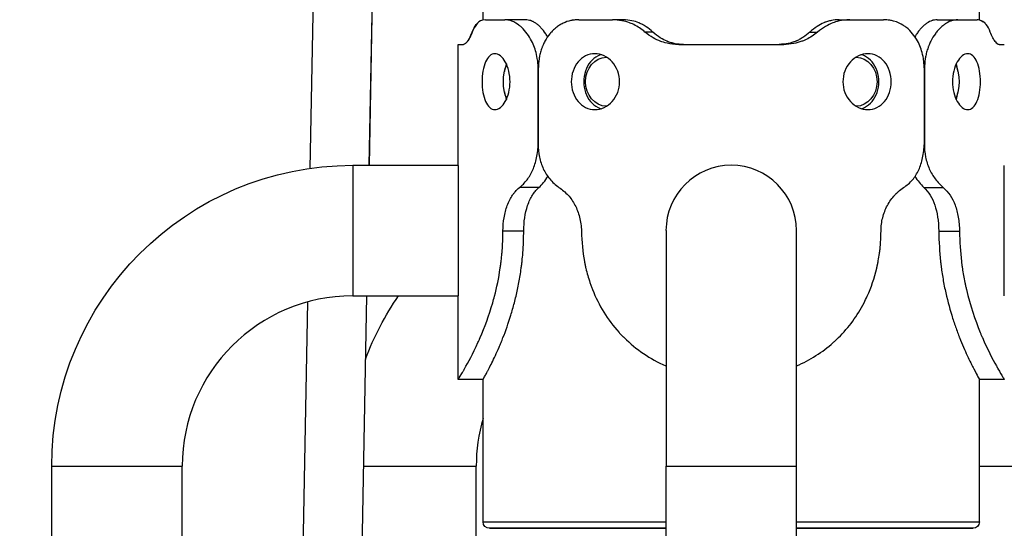
# Model space of a CAD drawing. Extents: x -29 to 68469, y -53473 to 17807.
# Drawn here: x 3721 to 3973, y -10378 to -10248 of the extents above; entities that cross this region are included whole.
import ezdxf

# ---------------------------------------------------------------- set-up
doc = ezdxf.new("R2010")
doc.units = 0
doc.header["$MEASUREMENT"] = 0
doc.header["$PDMODE"] = 1
doc.layers.get('0').update_dxf_attribs({"linetype": 'CONTINUOUS'})
doc.layers.get('DefPoints').update_dxf_attribs({"linetype": 'CONTINUOUS'})
doc.layers.add('FRAM3', color=1, linetype='CONTINUOUS', lineweight=50)
doc.layers.add('寸法線', color=3, linetype='CONTINUOUS', lineweight=18)
doc.layers.add('外形線', color=7, linetype='CONTINUOUS')
doc.styles.get("Standard").update_dxf_attribs({"font": 'TXT.SHX', "bigfont": 'bigfont.shx'})
doc.dimstyles.new('60ベース', dxfattribs={"dimscale": 60, "dimtxt": 3, "dimasz": 3, "dimexe": 0, "dimexo": 1, "dimgap": 1, "dimtad": 3, "dimdec": 1, "dimdsep": 46, "dimtxsty": 'Standard', "dimblk": 'DOTSMALL', "dimcen": 0, "dimclrd": 256, "dimclre": 256, "dimclrt": 7, "dimadec": 3, "dimazin": 2, "dimtfac": 1, "dimtdec": 1, "dimtix": 1, "dimtmove": 2, "dimatfit": 2, "dimldrblk": 'OPEN', "dimfxl": 0, "dimtolj": 1, "dimlwd": -1, "dimlwe": -1, "dimarcsym": 0})

# ---------------------------------------------------------------- blocks, each defined once
blk = doc.blocks.new('_DotSmall')
at = {"layer": 'FRAM3', "color": 0, "const_width": 0.5}
blk.add_lwpolyline([(-0.0625, 0, 1), (0.0625, 0, 1)], format="xyb", close=True, dxfattribs=at)
blk = doc.blocks.new('*D29')
at = {"layer": 'DefPoints', "color": 0}
for p in [(6256.73, -7785), (6256.73, -9768.33), (2638.21, -11823.13)]:
    blk.add_point(p, dxfattribs=at)
at = {"layer": '寸法線', "linetype": 'ByBlock'}
for p, q in [((2638.21, -11763.13), (2638.21, -7785)), ((2638.21, -7785), (6256.73, -7785)), ((6256.73, -9708.33), (6256.73, -7785))]:
    blk.add_line(p, q, dxfattribs=at)
at = {"layer": '寸法線', "xscale": 180, "yscale": 180, "zscale": 180, "rotation": 180}
blk.add_blockref('_DotSmall', (2638.21, -7785), dxfattribs=at)
at = {"layer": '寸法線', "xscale": 180, "yscale": 180, "zscale": 180}
blk.add_blockref('_DotSmall', (6256.73, -7785), dxfattribs=at)
at = {"layer": '寸法線', "color": 7, "insert": (4447.47, -7635), "char_height": 180, "attachment_point": 5}
blk.add_mtext('\\A1;(3619)', dxfattribs=at)
blk = doc.blocks.new('_OPEN')
at = {"color": 0, "linetype": 'ByBlock'}
for p, q in [((-1, 0.1667), (0, 0)), ((0, 0), (-1, -0.1667)), ((0, 0), (-1, 0))]:
    blk.add_line(p, q, dxfattribs=at)

msp = doc.modelspace()

# ---------------------------------------------------------------- linework, layer by layer
at = {"layer": '外形線', "extrusion": (0, 1, 0)}
for p, q in [((3800.041, -10027.204), (3795.156, -10285.813)), ((3815.12, -10027.489), (3810.255, -10285.03)), ((3815.149, -10027.489), (3810.284, -10285.03)), ((3839.447, -10247.825), (3839.447, -10227.182)), ((3966.447, -10247.86), (3966.447, -10227.182)), ((3840.037, -10247.756), (3844.977, -10247.756)), ((3850.247, -10247.756), (3844.977, -10247.756)), ((3863.978, -10247.756), (3872.592, -10247.756)), ((3875.351, -10247.756), (3872.592, -10247.756)), ((3930.543, -10247.756), (3933.303, -10247.756)), ((3933.303, -10247.756), (3941.917, -10247.756)), ((3955.647, -10247.756), (3960.917, -10247.756)), ((3960.917, -10247.756), (3965.857, -10247.756)), ((3882.878, -10250.931), (3880.872, -10250.931)), ((3923.016, -10250.931), (3925.023, -10250.931)), ((3833.096, -10285.03), (3833.096, -10254.106)), ((3833.096, -10254.106), (3834.4, -10254.106)), ((3889.513, -10254.106), (3916.382, -10254.106)), ((3971.494, -10254.106), (3972.798, -10254.106)), ((3853.555, -10279.506), (3853.555, -10260.456)), ((3853.556, -10260.456), (3853.555, -10260.456)), ((3853.556, -10260.456), (3853.556, -10279.506)), ((3952.339, -10260.456), (3952.34, -10260.456)), ((3952.339, -10279.506), (3952.339, -10260.456)), ((3952.34, -10260.456), (3952.34, -10279.506)), ((3853.556, -10279.506), (3853.555, -10279.506)), ((3952.339, -10279.506), (3952.34, -10279.506)), ((3806.109, -10285.03), (3833.096, -10285.03)), ((3806.109, -10285.03), (3806.109, -10318.431)), ((3833.097, -10285.032), (3833.097, -10318.429)), ((3972.798, -10318.429), (3972.798, -10285.032)), ((3853.691, -10290.709), (3848.765, -10290.709)), ((3952.204, -10290.709), (3957.129, -10290.709)), ((3849.852, -10301.867), (3844.543, -10301.867)), ((3886.247, -10301.731), (3886.247, -10362.056)), ((3919.648, -10362.056), (3919.648, -10301.731)), ((3956.042, -10301.867), (3961.351, -10301.867)), ((3794.51, -10320.002), (3785.196, -10813.091)), ((3809.624, -10318.431), (3800.187, -10818.026)), ((3809.653, -10318.431), (3800.216, -10818.031)), ((3806.109, -10318.431), (3833.096, -10318.431)), ((3833.096, -10339.831), (3833.096, -10318.431)), ((3839.446, -10339.831), (3833.096, -10339.831)), ((3839.447, -10376.28), (3839.447, -10339.829)), ((3966.447, -10376.28), (3966.447, -10339.829)), ((3972.798, -10339.831), (3966.448, -10339.831)), ((3729.084, -10774.806), (3729.084, -10362.056)), ((3729.084, -10362.056), (3762.485, -10362.056)), ((3762.485, -10774.806), (3762.485, -10362.056)), ((3808.829, -10362.056), (3837.694, -10362.056)), ((3837.694, -10774.806), (3837.694, -10362.056)), ((3886.247, -10774.806), (3886.247, -10362.056)), ((3886.247, -10362.056), (3919.648, -10362.056)), ((3919.648, -10774.806), (3919.648, -10362.056)), ((3966.447, -10362.056), (3994.857, -10362.056)), ((3839.447, -10376.28), (3886.247, -10376.28)), ((3886.247, -10377.931), (3841.098, -10377.931)), ((3841.098, -10377.931), (3886.247, -10377.931)), ((3919.648, -10376.28), (3966.447, -10376.28)), ((3964.796, -10377.931), (3919.648, -10377.931)), ((3919.648, -10377.931), (3964.796, -10377.931))]:
    msp.add_line(p, q, dxfattribs=at)
at = {"layer": '外形線', "extrusion": (-6.70272e-17, 0, -1)}
for centre, radius, start, end in [((-3806.109, -10362.056), 77.025, 0, 90), ((-3881.319, -10362.056), 77.026, 20.87228, 34.49709), ((-3841.098, -10376.28), 1.651, 270, 0), ((-3964.796, -10376.28), 1.651, 180, 270)]:
    msp.add_arc(centre, radius, start, end, dxfattribs=at)
at = {"layer": '外形線'}
for centre, radius, start in [((3902.947, -10301.731), 16.701, 0), ((3806.109, -10362.056), 43.624, 90), ((3881.319, -10362.056), 43.624, 163.70202)]:
    msp.add_arc(centre, radius, start, 180, dxfattribs=at)
at = {"layer": '外形線', "extrusion": (-6.70272e-17, -1.12815e-44, -1)}
msp.add_ellipse((3871.102, -10263.631), major_axis=(0, 6.287), ratio=0.8660254, start_param=3.1596536, end_param=6.2651243, dxfattribs=at)
at = {"layer": '外形線', "extrusion": (-6.70272e-17, 2.76154e-44, -1)}
msp.add_ellipse((3934.792, -10263.631), major_axis=(0, 6.286), ratio=0.8660254, start_param=0.018061, end_param=3.1235317, dxfattribs=at)
at = {"layer": '外形線', "extrusion": (-6.70272e-17, 8.6589e-46, -1)}
msp.add_ellipse((3847.79, -10263.631), major_axis=(0, 6.287), ratio=0.5, start_param=3.9562301, end_param=5.4685479, dxfattribs=at)
at = {"layer": '外形線', "extrusion": (-6.70272e-17, 0, -1)}
msp.add_ellipse((3958.105, -10263.631), major_axis=(0, 6.287), ratio=0.5, start_param=0.8146375, end_param=2.3269552, dxfattribs=at)
at = {"layer": '外形線'}
for points, knots in [([(3840.037, -10247.756), (3839.001, -10247.765), (3838.38, -10248.322), (3837.862, -10248.807), (3837.62, -10249.131), (3837.138, -10249.918), (3836.896, -10250.413), (3836.676, -10250.931)], [-0.70120071, -0.70120071, -0.70120071, -0.70120071, -0.48015095, -0.48015095, -0.26002431, -0.26002431, 0, 0, 0, 0]), ([(3836.676, -10250.931), (3836.973, -10250.161), (3837.313, -10249.525), (3837.823, -10248.875), (3837.926, -10248.762), (3838.003, -10248.681)], [-0.65133241, -0.65133241, -0.65133241, -0.65133241, -0.53636271, -0.53636271, -0.50261054, -0.50261054, -0.50261054, -0.50261054]), ([(3838.106, -10248.579), (3838.111, -10248.574), (3838.116, -10248.569), (3838.169, -10248.519), (3838.218, -10248.475), (3838.269, -10248.434)], [-0.484191244, -0.484191244, -0.484191244, -0.484191244, -0.480440369, -0.480440369, -0.438811304, -0.438811304, -0.438811304, -0.438811304]), ([(3853.555, -10260.456), (3853.532, -10259.769), (3853.491, -10259.028), (3853.375, -10257.986), (3853.301, -10257.416), (3852.826, -10255.412), (3852.401, -10254.249), (3851.533, -10252.527), (3851.149, -10251.903), (3850.307, -10250.749), (3849.851, -10250.23), (3849.196, -10249.613), (3849.018, -10249.457), (3848.758, -10249.247), (3848.678, -10249.185), (3848.242, -10248.856), (3847.577, -10248.39), (3846.65, -10248.047), (3846.535, -10248.01), (3846.195, -10247.921), (3845.974, -10247.88), (3845.504, -10247.808), (3845.235, -10247.778), (3844.977, -10247.756)], [-4.9257204, -4.9257204, -4.9257204, -4.9257204, -3.8216883, -3.8216883, -3.2355836, -3.2355836, -2.3130808, -2.3130808, -1.7118269, -1.7118269, -1.0888103, -1.0888103, -0.8598979, -0.8598979, -0.7591941, -0.7591941, -0.3162366, -0.3162366, -0.2479148, -0.2479148, -0.1389069, -0.1389069, 0, 0, 0, 0]), ([(3855.961, -10252.115), (3855.898, -10252.005), (3855.834, -10251.896), (3855.675, -10251.635), (3855.578, -10251.481), (3855.099, -10250.759), (3854.693, -10250.248), (3854.052, -10249.58), (3853.834, -10249.374), (3853.388, -10248.995), (3853.155, -10248.819), (3852.698, -10248.508), (3852.472, -10248.374), (3852.137, -10248.205), (3852.026, -10248.154), (3851.888, -10248.096), (3851.861, -10248.085), (3851.806, -10248.063), (3851.778, -10248.053), (3851.718, -10248.031), (3851.677, -10248.016), (3851.286, -10247.892), (3850.817, -10247.81), (3850.247, -10247.756)], [0.44687142, 0.44687142, 0.44687142, 0.44687142, 0.46875, 0.46875, 0.5, 0.5, 0.625, 0.625, 0.6875, 0.6875, 0.75, 0.75, 0.8125, 0.8125, 0.84375, 0.84375, 0.8515625, 0.8515625, 0.859375, 0.859375, 0.875, 0.875, 1, 1, 1, 1]), ([(3863.978, -10247.756), (3863.503, -10247.779), (3863.107, -10247.807), (3862.787, -10247.84), (3862.627, -10247.856), (3862.486, -10247.873), (3862.363, -10247.892), (3862.348, -10247.894), (3862.333, -10247.896), (3862.318, -10247.898), (3862.311, -10247.9), (3862.303, -10247.901), (3862.296, -10247.902), (3862.289, -10247.903), (3862.277, -10247.905), (3862.267, -10247.907), (3862.225, -10247.914), (3862.183, -10247.921), (3862.141, -10247.929), (3862.057, -10247.944), (3861.974, -10247.961), (3861.89, -10247.979), (3861.223, -10248.122), (3860.568, -10248.348), (3859.925, -10248.658), (3859.603, -10248.813), (3859.278, -10248.992), (3858.975, -10249.182), (3858.672, -10249.371), (3858.38, -10249.577), (3858.099, -10249.8), (3857.819, -10250.023), (3857.549, -10250.262), (3857.291, -10250.518), (3857.161, -10250.646), (3857.035, -10250.778), (3856.911, -10250.914), (3856.849, -10250.983), (3856.787, -10251.052), (3856.727, -10251.122), (3856.696, -10251.157), (3856.666, -10251.193), (3856.636, -10251.228), (3856.606, -10251.264), (3856.577, -10251.299), (3856.547, -10251.336), (3856.061, -10251.927), (3855.637, -10252.566), (3855.269, -10253.254), (3855.085, -10253.598), (3854.915, -10253.954), (3854.759, -10254.322), (3854.72, -10254.414), (3854.682, -10254.507), (3854.645, -10254.6), (3854.608, -10254.694), (3854.571, -10254.788), (3854.534, -10254.887), (3854.46, -10255.085), (3854.391, -10255.283), (3854.326, -10255.482), (3854.195, -10255.879), (3854.082, -10256.279), (3853.986, -10256.68), (3853.939, -10256.881), (3853.895, -10257.082), (3853.856, -10257.283), (3853.846, -10257.334), (3853.836, -10257.384), (3853.827, -10257.434), (3853.822, -10257.46), (3853.818, -10257.485), (3853.813, -10257.51), (3853.811, -10257.523), (3853.808, -10257.537), (3853.807, -10257.546), (3853.805, -10257.556), (3853.804, -10257.565), (3853.802, -10257.574), (3853.789, -10257.649), (3853.777, -10257.727), (3853.765, -10257.809), (3853.668, -10258.462), (3853.599, -10259.345), (3853.556, -10260.456)], [0, 0, 0, 0, 0.0625, 0.0625, 0.0625, 0.09375, 0.09375, 0.09375, 0.0976562, 0.0976562, 0.0976562, 0.0996094, 0.0996094, 0.0996094, 0.1015625, 0.1015625, 0.1015625, 0.109375, 0.109375, 0.109375, 0.125, 0.125, 0.125, 0.25, 0.25, 0.25, 0.3125, 0.3125, 0.3125, 0.375, 0.375, 0.375, 0.4375, 0.4375, 0.4375, 0.46875, 0.46875, 0.46875, 0.484375, 0.484375, 0.484375, 0.4921875, 0.4921875, 0.4921875, 0.5, 0.5, 0.5, 0.625, 0.625, 0.625, 0.6875, 0.6875, 0.6875, 0.703125, 0.703125, 0.703125, 0.71875, 0.71875, 0.71875, 0.75, 0.75, 0.75, 0.8125, 0.8125, 0.8125, 0.84375, 0.84375, 0.84375, 0.8515625, 0.8515625, 0.8515625, 0.8554687, 0.8554687, 0.8554687, 0.8574219, 0.8574219, 0.8574219, 0.859375, 0.859375, 0.859375, 0.875, 0.875, 0.875, 1, 1, 1, 1]), ([(3880.872, -10250.931), (3879.982, -10250.161), (3879.02, -10249.525), (3877.487, -10248.778), (3877.098, -10248.628), (3876.299, -10248.321), (3875.628, -10248.149), (3874.183, -10247.881), (3873.377, -10247.798), (3872.592, -10247.756)], [-0.65133241, -0.65133241, -0.65133241, -0.65133241, -0.53636271, -0.53636271, -0.48044037, -0.48044037, -0.26171869, -0.26171869, 0, 0, 0, 0]), ([(3882.878, -10250.931), (3882.339, -10250.417), (3881.771, -10249.963), (3880.875, -10249.372), (3880.57, -10249.19), (3880.101, -10248.939), (3879.943, -10248.859), (3879.704, -10248.745), (3879.624, -10248.707), (3879.503, -10248.653), (3879.462, -10248.635), (3879.402, -10248.609), (3879.381, -10248.6), (3879.341, -10248.582), (3879.316, -10248.572), (3878.238, -10248.118), (3876.913, -10247.848), (3875.351, -10247.756)], [0, 0, 0, 0, 0.25, 0.25, 0.375, 0.375, 0.4375, 0.4375, 0.46875, 0.46875, 0.484375, 0.484375, 0.4921875, 0.4921875, 0.5, 0.5, 1, 1, 1, 1]), ([(3930.543, -10247.756), (3929.873, -10247.759), (3929.208, -10247.828), (3928.22, -10248.03), (3927.893, -10248.114), (3927.404, -10248.265), (3927.242, -10248.319), (3926.999, -10248.407), (3926.918, -10248.437), (3926.797, -10248.484), (3926.736, -10248.508), (3926.676, -10248.532), (3926.635, -10248.549), (3926.612, -10248.558), (3925.515, -10249.012), (3924.323, -10249.801), (3923.016, -10250.931)], [0, 0, 0, 0, 0.25, 0.25, 0.375, 0.375, 0.4375, 0.4375, 0.46875, 0.46875, 0.484375, 0.4921875, 0.4921875, 0.5, 0.5, 1, 1, 1, 1]), ([(3933.303, -10247.756), (3931.155, -10247.765), (3929.606, -10248.322), (3928.317, -10248.807), (3927.685, -10249.131), (3926.376, -10249.918), (3925.682, -10250.413), (3925.023, -10250.931)], [-0.70120071, -0.70120071, -0.70120071, -0.70120071, -0.48015095, -0.48015095, -0.26002431, -0.26002431, 0, 0, 0, 0]), ([(3952.339, -10260.456), (3952.316, -10259.769), (3952.274, -10259.028), (3952.158, -10257.986), (3952.084, -10257.416), (3951.601, -10255.412), (3951.164, -10254.249), (3950.233, -10252.527), (3949.814, -10251.903), (3948.866, -10250.749), (3948.34, -10250.23), (3947.557, -10249.613), (3947.341, -10249.457), (3947.023, -10249.247), (3946.925, -10249.185), (3946.385, -10248.856), (3945.551, -10248.39), (3944.297, -10248.047), (3944.14, -10248.01), (3943.671, -10247.921), (3943.362, -10247.88), (3942.692, -10247.808), (3942.301, -10247.778), (3941.917, -10247.756)], [-4.9257204, -4.9257204, -4.9257204, -4.9257204, -3.8216883, -3.8216883, -3.2355836, -3.2355836, -2.3130808, -2.3130808, -1.7118269, -1.7118269, -1.0888103, -1.0888103, -0.8598979, -0.8598979, -0.7591941, -0.7591941, -0.3162366, -0.3162366, -0.2479148, -0.2479148, -0.1389069, -0.1389069, 0, 0, 0, 0]), ([(3955.647, -10247.756), (3955.357, -10247.779), (3955.108, -10247.807), (3954.801, -10247.856), (3954.71, -10247.873), (3954.61, -10247.896), (3954.595, -10247.9), (3954.54, -10247.914), (3954.513, -10247.921), (3954.431, -10247.944), (3954.376, -10247.961), (3953.88, -10248.122), (3953.431, -10248.348), (3952.745, -10248.813), (3952.51, -10248.992), (3952.063, -10249.371), (3951.844, -10249.577), (3951.417, -10250.023), (3951.209, -10250.262), (3950.904, -10250.646), (3950.804, -10250.778), (3950.606, -10251.051), (3950.511, -10251.188), (3950.246, -10251.587), (3950.087, -10251.847), (3949.934, -10252.115)], [0, 0, 0, 0, 0.0625, 0.0625, 0.09375, 0.09375, 0.1015625, 0.1015625, 0.109375, 0.109375, 0.125, 0.125, 0.25, 0.25, 0.3125, 0.3125, 0.375, 0.375, 0.4375, 0.4375, 0.46875, 0.46875, 0.5, 0.5, 0.55312602, 0.55312602, 0.55312602, 0.55312602]), ([(3960.917, -10247.756), (3960.598, -10247.779), (3960.324, -10247.807), (3960.099, -10247.84), (3959.986, -10247.856), (3959.886, -10247.873), (3959.799, -10247.892), (3959.788, -10247.894), (3959.777, -10247.896), (3959.766, -10247.898), (3959.761, -10247.9), (3959.756, -10247.901), (3959.751, -10247.902), (3959.746, -10247.903), (3959.737, -10247.905), (3959.73, -10247.907), (3959.7, -10247.914), (3959.669, -10247.921), (3959.639, -10247.929), (3959.579, -10247.944), (3959.519, -10247.961), (3959.458, -10247.979), (3958.973, -10248.122), (3958.479, -10248.348), (3957.976, -10248.658), (3957.725, -10248.813), (3957.466, -10248.992), (3957.22, -10249.182), (3956.975, -10249.371), (3956.734, -10249.577), (3956.499, -10249.8), (3956.264, -10250.023), (3956.035, -10250.262), (3955.811, -10250.518), (3955.699, -10250.646), (3955.589, -10250.778), (3955.481, -10250.914), (3955.426, -10250.983), (3955.372, -10251.052), (3955.319, -10251.122), (3955.292, -10251.157), (3955.265, -10251.193), (3955.239, -10251.228), (3955.212, -10251.264), (3955.186, -10251.299), (3955.159, -10251.336), (3954.728, -10251.927), (3954.339, -10252.566), (3953.995, -10253.254), (3953.823, -10253.598), (3953.663, -10253.954), (3953.514, -10254.322), (3953.477, -10254.414), (3953.441, -10254.507), (3953.405, -10254.6), (3953.369, -10254.694), (3953.335, -10254.788), (3953.299, -10254.887), (3953.228, -10255.085), (3953.161, -10255.283), (3953.098, -10255.482), (3952.971, -10255.879), (3952.861, -10256.279), (3952.767, -10256.68), (3952.72, -10256.881), (3952.677, -10257.082), (3952.638, -10257.283), (3952.628, -10257.334), (3952.619, -10257.384), (3952.609, -10257.434), (3952.605, -10257.46), (3952.6, -10257.485), (3952.596, -10257.51), (3952.594, -10257.523), (3952.591, -10257.537), (3952.589, -10257.546), (3952.588, -10257.556), (3952.586, -10257.565), (3952.585, -10257.574), (3952.572, -10257.649), (3952.56, -10257.727), (3952.548, -10257.809), (3952.452, -10258.462), (3952.383, -10259.345), (3952.34, -10260.456)], [0, 0, 0, 0, 0.0625, 0.0625, 0.0625, 0.09375, 0.09375, 0.09375, 0.0976562, 0.0976562, 0.0976562, 0.0996094, 0.0996094, 0.0996094, 0.1015625, 0.1015625, 0.1015625, 0.109375, 0.109375, 0.109375, 0.125, 0.125, 0.125, 0.25, 0.25, 0.25, 0.3125, 0.3125, 0.3125, 0.375, 0.375, 0.375, 0.4375, 0.4375, 0.4375, 0.46875, 0.46875, 0.46875, 0.484375, 0.484375, 0.484375, 0.4921875, 0.4921875, 0.4921875, 0.5, 0.5, 0.5, 0.625, 0.625, 0.625, 0.6875, 0.6875, 0.6875, 0.703125, 0.703125, 0.703125, 0.71875, 0.71875, 0.71875, 0.75, 0.75, 0.75, 0.8125, 0.8125, 0.8125, 0.84375, 0.84375, 0.84375, 0.8515625, 0.8515625, 0.8515625, 0.8554687, 0.8554687, 0.8554687, 0.8574219, 0.8574219, 0.8574219, 0.859375, 0.859375, 0.859375, 0.875, 0.875, 0.875, 1, 1, 1, 1]), ([(3969.218, -10250.931), (3968.922, -10250.161), (3968.581, -10249.525), (3967.995, -10248.778), (3967.839, -10248.628), (3967.519, -10248.321), (3967.238, -10248.149), (3966.607, -10247.881), (3966.236, -10247.798), (3965.857, -10247.756)], [-0.65133241, -0.65133241, -0.65133241, -0.65133241, -0.53636271, -0.53636271, -0.48044037, -0.48044037, -0.26171869, -0.26171869, 0, 0, 0, 0]), ([(3836.676, -10250.931), (3836.38, -10251.701), (3836.075, -10252.337), (3835.625, -10253.084), (3835.517, -10253.234), (3835.294, -10253.54), (3835.116, -10253.712), (3834.755, -10253.981), (3834.568, -10254.064), (3834.4, -10254.106)], [-0.65133241, -0.65133241, -0.65133241, -0.65133241, -0.53636271, -0.53636271, -0.48044037, -0.48044037, -0.26171869, -0.26171869, 0, 0, 0, 0]), ([(3835.554, -10253.18), (3835.707, -10252.955), (3835.863, -10252.675), (3836.234, -10251.944), (3836.457, -10251.449), (3836.676, -10250.931)], [-0.44656906, -0.44656906, -0.44656906, -0.44656906, -0.26002431, -0.26002431, 0, 0, 0, 0]), ([(3889.513, -10254.106), (3887.173, -10254.097), (3885.56, -10253.539), (3884.219, -10253.055), (3883.567, -10252.73), (3882.232, -10251.944), (3881.531, -10251.449), (3880.872, -10250.931)], [-0.70120071, -0.70120071, -0.70120071, -0.70120071, -0.48015095, -0.48015095, -0.26002431, -0.26002431, 0, 0, 0, 0]), ([(3890.734, -10254.106), (3890.003, -10254.103), (3889.288, -10254.034), (3888.237, -10253.831), (3887.89, -10253.747), (3887.376, -10253.597), (3887.205, -10253.542), (3886.951, -10253.455), (3886.866, -10253.425), (3886.74, -10253.378), (3886.677, -10253.354), (3886.614, -10253.329), (3886.572, -10253.313), (3886.547, -10253.303), (3885.405, -10252.849), (3884.186, -10252.061), (3882.878, -10250.931)], [0, 0, 0, 0, 0.25, 0.25, 0.375, 0.375, 0.4375, 0.4375, 0.46875, 0.46875, 0.484375, 0.4921875, 0.4921875, 0.5, 0.5, 1, 1, 1, 1]), ([(3923.016, -10250.931), (3922.477, -10251.444), (3921.904, -10251.898), (3920.991, -10252.49), (3920.678, -10252.672), (3920.196, -10252.923), (3920.033, -10253.003), (3919.785, -10253.117), (3919.702, -10253.154), (3919.576, -10253.209), (3919.534, -10253.227), (3919.471, -10253.253), (3919.45, -10253.262), (3919.408, -10253.279), (3919.382, -10253.29), (3918.26, -10253.744), (3916.863, -10254.014), (3915.161, -10254.106)], [0, 0, 0, 0, 0.25, 0.25, 0.375, 0.375, 0.4375, 0.4375, 0.46875, 0.46875, 0.484375, 0.484375, 0.4921875, 0.4921875, 0.5, 0.5, 1, 1, 1, 1]), ([(3925.023, -10250.931), (3924.134, -10251.701), (3923.159, -10252.337), (3921.581, -10253.084), (3921.176, -10253.234), (3920.345, -10253.54), (3919.639, -10253.712), (3918.105, -10253.981), (3917.237, -10254.064), (3916.382, -10254.106)], [-0.65133241, -0.65133241, -0.65133241, -0.65133241, -0.53636271, -0.53636271, -0.48044037, -0.48044037, -0.26171869, -0.26171869, 0, 0, 0, 0]), ([(3971.494, -10254.106), (3971.036, -10254.097), (3970.603, -10253.539), (3970.244, -10253.055), (3970.059, -10252.73), (3969.66, -10251.944), (3969.438, -10251.449), (3969.218, -10250.931)], [-0.70120071, -0.70120071, -0.70120071, -0.70120071, -0.48015095, -0.48015095, -0.26002431, -0.26002431, 0, 0, 0, 0]), ([(3835.37, -10253.429), (3835.409, -10253.38), (3835.443, -10253.334), (3835.475, -10253.292), (3835.478, -10253.287), (3835.481, -10253.283)], [-0.514559547, -0.514559547, -0.514559547, -0.514559547, -0.480150952, -0.480150952, -0.476024983, -0.476024983, -0.476024983, -0.476024983]), ([(3970.524, -10253.428), (3970.668, -10253.604), (3970.81, -10253.736), (3971.139, -10253.981), (3971.326, -10254.064), (3971.494, -10254.106)], [-0.4388113, -0.4388113, -0.4388113, -0.4388113, -0.26171869, -0.26171869, 0, 0, 0, 0]), ([(3846.343, -10263.631), (3846.343, -10262.733), (3846.237, -10261.776), (3845.812, -10260.016), (3845.495, -10259.213), (3844.782, -10257.946), (3844.338, -10257.396), (3843.398, -10256.667), (3842.903, -10256.487), (3842.006, -10256.487), (3841.544, -10256.667), (3840.723, -10257.396), (3840.364, -10257.946), (3839.81, -10259.213), (3839.578, -10260.016), (3839.273, -10261.776), (3839.2, -10262.733), (3839.2, -10263.631)], [-4.3087634, -4.3087634, -4.3087634, -4.3087634, -4.0394652, -4.0394652, -3.770167, -3.770167, -3.5008698, -3.5008698, -3.2315726, -3.2315726, -2.9622754, -2.9622754, -2.6929781, -2.6929781, -2.4236799, -2.4236799, -2.1543817, -2.1543817, -2.1543817, -2.1543817]), ([(3874.392, -10263.631), (3874.392, -10262.733), (3874.227, -10261.776), (3873.561, -10260.016), (3873.06, -10259.213), (3871.916, -10257.946), (3871.197, -10257.396), (3869.638, -10256.667), (3868.8, -10256.487), (3867.245, -10256.487), (3866.426, -10256.667), (3864.936, -10257.396), (3864.265, -10257.946), (3863.213, -10259.213), (3862.762, -10260.016), (3862.165, -10261.776), (3862.019, -10262.733), (3862.019, -10263.631)], [-4.3087634, -4.3087634, -4.3087634, -4.3087634, -4.0394652, -4.0394652, -3.770167, -3.770167, -3.5008698, -3.5008698, -3.2315726, -3.2315726, -2.9622754, -2.9622754, -2.6929781, -2.6929781, -2.4236799, -2.4236799, -2.1543817, -2.1543817, -2.1543817, -2.1543817]), ([(3869.623, -10256.728), (3869.362, -10256.809), (3869.106, -10256.91), (3868.115, -10257.396), (3867.447, -10257.946), (3866.4, -10259.213), (3865.951, -10260.016), (3865.357, -10261.776), (3865.212, -10262.733), (3865.212, -10263.631)], [-3.05260951, -3.05260951, -3.05260951, -3.05260951, -2.96274543, -2.96274543, -2.69340574, -2.69340574, -2.42406458, -2.42406458, -2.15472341, -2.15472341, -2.15472341, -2.15472341]), ([(3943.876, -10263.631), (3943.876, -10262.733), (3943.73, -10261.776), (3943.133, -10260.016), (3942.681, -10259.213), (3941.629, -10257.946), (3940.959, -10257.396), (3939.469, -10256.667), (3938.65, -10256.487), (3937.095, -10256.487), (3936.256, -10256.667), (3934.698, -10257.396), (3933.978, -10257.946), (3932.834, -10259.213), (3932.334, -10260.016), (3931.667, -10261.776), (3931.502, -10262.733), (3931.502, -10263.631)], [-4.3087634, -4.3087634, -4.3087634, -4.3087634, -4.0394652, -4.0394652, -3.770167, -3.770167, -3.5008698, -3.5008698, -3.2315726, -3.2315726, -2.9622754, -2.9622754, -2.6929781, -2.6929781, -2.4236799, -2.4236799, -2.1543817, -2.1543817, -2.1543817, -2.1543817]), ([(3940.682, -10263.631), (3940.682, -10262.733), (3940.537, -10261.776), (3939.944, -10260.016), (3939.495, -10259.213), (3938.448, -10257.946), (3937.779, -10257.396), (3936.788, -10256.91), (3936.532, -10256.809), (3936.272, -10256.728)], [-4.30944683, -4.30944683, -4.30944683, -4.30944683, -4.04010566, -4.04010566, -3.7707645, -3.7707645, -3.50142481, -3.50142481, -3.41156073, -3.41156073, -3.41156073, -3.41156073]), ([(3966.695, -10263.631), (3966.695, -10262.733), (3966.622, -10261.776), (3966.317, -10260.016), (3966.085, -10259.213), (3965.53, -10257.946), (3965.171, -10257.396), (3964.351, -10256.667), (3963.889, -10256.487), (3962.991, -10256.487), (3962.496, -10256.667), (3961.557, -10257.396), (3961.113, -10257.946), (3960.399, -10259.213), (3960.082, -10260.016), (3959.657, -10261.776), (3959.551, -10262.733), (3959.551, -10263.631)], [-4.3087634, -4.3087634, -4.3087634, -4.3087634, -4.0394652, -4.0394652, -3.770167, -3.770167, -3.5008698, -3.5008698, -3.2315726, -3.2315726, -2.9622754, -2.9622754, -2.6929781, -2.6929781, -2.4236799, -2.4236799, -2.1543817, -2.1543817, -2.1543817, -2.1543817]), ([(3845.403, -10259.095), (3845.218, -10259.627), (3845.063, -10260.24), (3844.945, -10260.933), (3844.939, -10260.97), (3844.933, -10261.007)], [-2.62484766, -2.62484766, -2.62484766, -2.62484766, -2.42406458, -2.42406458, -2.41279895, -2.41279895, -2.41279895, -2.41279895]), ([(3960.961, -10261.007), (3960.955, -10260.97), (3960.949, -10260.933), (3960.831, -10260.24), (3960.676, -10259.627), (3960.492, -10259.095)], [-4.05137129, -4.05137129, -4.05137129, -4.05137129, -4.04010566, -4.04010566, -3.83932258, -3.83932258, -3.83932258, -3.83932258]), ([(3839.2, -10263.631), (3839.2, -10264.529), (3839.273, -10265.486), (3839.578, -10267.245), (3839.81, -10268.048), (3840.364, -10269.316), (3840.723, -10269.866), (3841.544, -10270.595), (3842.006, -10270.775), (3842.903, -10270.775), (3843.398, -10270.595), (3844.338, -10269.866), (3844.782, -10269.316), (3845.495, -10268.048), (3845.812, -10267.245), (3846.237, -10265.486), (3846.343, -10264.529), (3846.343, -10263.631)], [2.1543817, 2.1543817, 2.1543817, 2.1543817, 2.4236799, 2.4236799, 2.6929781, 2.6929781, 2.9622754, 2.9622754, 3.2315726, 3.2315726, 3.5008698, 3.5008698, 3.770167, 3.770167, 4.0394652, 4.0394652, 4.3087634, 4.3087634, 4.3087634, 4.3087634]), ([(3862.019, -10263.631), (3862.019, -10264.529), (3862.165, -10265.486), (3862.762, -10267.245), (3863.213, -10268.048), (3864.265, -10269.316), (3864.936, -10269.866), (3866.426, -10270.595), (3867.245, -10270.775), (3868.8, -10270.775), (3869.638, -10270.595), (3871.197, -10269.866), (3871.916, -10269.316), (3873.06, -10268.048), (3873.561, -10267.245), (3874.227, -10265.486), (3874.392, -10264.529), (3874.392, -10263.631)], [2.1543817, 2.1543817, 2.1543817, 2.1543817, 2.4236799, 2.4236799, 2.6929781, 2.6929781, 2.9622754, 2.9622754, 3.2315726, 3.2315726, 3.5008698, 3.5008698, 3.770167, 3.770167, 4.0394652, 4.0394652, 4.3087634, 4.3087634, 4.3087634, 4.3087634]), ([(3865.212, -10263.631), (3865.212, -10264.529), (3865.357, -10265.486), (3865.951, -10267.246), (3866.4, -10268.048), (3867.447, -10269.316), (3868.115, -10269.866), (3869.106, -10270.352), (3869.362, -10270.453), (3869.623, -10270.534)], [2.15472341, 2.15472341, 2.15472341, 2.15472341, 2.42406458, 2.42406458, 2.69340574, 2.69340574, 2.96274543, 2.96274543, 3.05260951, 3.05260951, 3.05260951, 3.05260951]), ([(3931.502, -10263.631), (3931.502, -10264.529), (3931.667, -10265.486), (3932.334, -10267.245), (3932.834, -10268.048), (3933.978, -10269.316), (3934.698, -10269.866), (3936.256, -10270.595), (3937.095, -10270.775), (3938.65, -10270.775), (3939.469, -10270.595), (3940.959, -10269.866), (3941.629, -10269.316), (3942.681, -10268.048), (3943.133, -10267.245), (3943.73, -10265.486), (3943.876, -10264.529), (3943.876, -10263.631)], [2.1543817, 2.1543817, 2.1543817, 2.1543817, 2.4236799, 2.4236799, 2.6929781, 2.6929781, 2.9622754, 2.9622754, 3.2315726, 3.2315726, 3.5008698, 3.5008698, 3.770167, 3.770167, 4.0394652, 4.0394652, 4.3087634, 4.3087634, 4.3087634, 4.3087634]), ([(3936.272, -10270.534), (3936.532, -10270.453), (3936.788, -10270.352), (3937.779, -10269.866), (3938.448, -10269.316), (3939.495, -10268.048), (3939.944, -10267.246), (3940.537, -10265.486), (3940.682, -10264.529), (3940.682, -10263.631)], [3.41156073, 3.41156073, 3.41156073, 3.41156073, 3.50142481, 3.50142481, 3.7707645, 3.7707645, 4.04010566, 4.04010566, 4.30944683, 4.30944683, 4.30944683, 4.30944683]), ([(3959.551, -10263.631), (3959.551, -10264.529), (3959.657, -10265.486), (3960.082, -10267.245), (3960.399, -10268.048), (3961.113, -10269.316), (3961.557, -10269.866), (3962.496, -10270.595), (3962.991, -10270.775), (3963.889, -10270.775), (3964.351, -10270.595), (3965.171, -10269.866), (3965.53, -10269.316), (3966.085, -10268.048), (3966.317, -10267.245), (3966.622, -10265.486), (3966.695, -10264.529), (3966.695, -10263.631)], [2.1543817, 2.1543817, 2.1543817, 2.1543817, 2.4236799, 2.4236799, 2.6929781, 2.6929781, 2.9622754, 2.9622754, 3.2315726, 3.2315726, 3.5008698, 3.5008698, 3.770167, 3.770167, 4.0394652, 4.0394652, 4.3087634, 4.3087634, 4.3087634, 4.3087634]), ([(3844.933, -10266.255), (3844.939, -10266.292), (3844.945, -10266.329), (3845.063, -10267.022), (3845.218, -10267.635), (3845.403, -10268.167)], [2.41279895, 2.41279895, 2.41279895, 2.41279895, 2.42406458, 2.42406458, 2.62484766, 2.62484766, 2.62484766, 2.62484766]), ([(3960.492, -10268.167), (3960.676, -10267.635), (3960.831, -10267.022), (3960.949, -10266.329), (3960.955, -10266.292), (3960.961, -10266.255)], [3.83932258, 3.83932258, 3.83932258, 3.83932258, 4.04010566, 4.04010566, 4.05137129, 4.05137129, 4.05137129, 4.05137129]), ([(3848.765, -10290.709), (3849.438, -10290.168), (3850.09, -10289.516), (3851.248, -10287.989), (3851.745, -10287.149), (3852.579, -10285.245), (3852.899, -10284.215), (3853.374, -10281.951), (3853.507, -10280.732), (3853.555, -10279.506)], [-1.4052201, -1.4052201, -1.4052201, -1.4052201, -1.0462421, -1.0462421, -0.7089456, -0.7089456, -0.3683548, -0.3683548, 0, 0, 0, 0]), ([(3853.556, -10279.506), (3853.56, -10280.656), (3853.66, -10281.794), (3854.098, -10283.967), (3854.418, -10284.967), (3855.299, -10286.869), (3855.853, -10287.732), (3857.199, -10289.354), (3858.002, -10290.082), (3858.863, -10290.709)], [-1.4048907, -1.4048907, -1.4048907, -1.4048907, -1.0600289, -1.0600289, -0.7277728, -0.7277728, -0.3823477, -0.3823477, 0, 0, 0, 0]), ([(3947.032, -10290.709), (3947.859, -10290.168), (3948.621, -10289.516), (3949.926, -10287.989), (3950.463, -10287.149), (3951.347, -10285.245), (3951.675, -10284.215), (3952.158, -10281.951), (3952.291, -10280.732), (3952.339, -10279.506)], [-1.4052201, -1.4052201, -1.4052201, -1.4052201, -1.0462421, -1.0462421, -0.7089456, -0.7089456, -0.3683548, -0.3683548, 0, 0, 0, 0]), ([(3952.34, -10279.506), (3952.344, -10280.656), (3952.445, -10281.794), (3952.876, -10283.967), (3953.191, -10284.967), (3954.027, -10286.869), (3954.541, -10287.732), (3955.74, -10289.354), (3956.429, -10290.082), (3957.129, -10290.709)], [-1.4048907, -1.4048907, -1.4048907, -1.4048907, -1.0600289, -1.0600289, -0.7277728, -0.7277728, -0.3823477, -0.3823477, 0, 0, 0, 0]), ([(3844.543, -10301.867), (3844.548, -10300.666), (3844.64, -10299.519), (3844.822, -10298.427), (3845.003, -10297.334), (3845.275, -10296.296), (3845.644, -10295.312), (3845.828, -10294.82), (3846.041, -10294.333), (3846.27, -10293.881), (3846.499, -10293.428), (3846.741, -10293.013), (3846.997, -10292.636), (3847.062, -10292.542), (3847.127, -10292.45), (3847.192, -10292.36), (3847.225, -10292.315), (3847.259, -10292.271), (3847.292, -10292.227), (3847.3, -10292.217), (3847.31, -10292.204), (3847.316, -10292.197), (3847.322, -10292.189), (3847.328, -10292.181), (3847.334, -10292.174), (3847.346, -10292.158), (3847.358, -10292.142), (3847.371, -10292.127), (3847.456, -10292.021), (3847.552, -10291.908), (3847.661, -10291.788), (3847.683, -10291.764), (3847.705, -10291.74), (3847.728, -10291.716), (3848.001, -10291.421), (3848.344, -10291.086), (3848.765, -10290.709)], [0, 0, 0, 0, 0.25, 0.25, 0.25, 0.5, 0.5, 0.5, 0.625, 0.625, 0.625, 0.75, 0.75, 0.75, 0.78125, 0.78125, 0.78125, 0.796875, 0.796875, 0.796875, 0.8007813, 0.8007813, 0.8007813, 0.8046875, 0.8046875, 0.8046875, 0.8125, 0.8125, 0.8125, 0.8646282, 0.8646282, 0.8646282, 0.875, 0.875, 0.875, 1, 1, 1, 1]), ([(3849.852, -10301.867), (3849.862, -10299.465), (3850.182, -10297.28), (3851.021, -10294.82), (3851.214, -10294.333), (3851.63, -10293.428), (3851.85, -10293.013), (3852.142, -10292.542), (3852.201, -10292.45), (3852.291, -10292.315), (3852.321, -10292.271), (3852.382, -10292.184), (3852.4, -10292.158), (3852.516, -10292), (3852.623, -10291.863), (3852.996, -10291.421), (3853.308, -10291.086), (3853.691, -10290.709)], [0, 0, 0, 0, 0.5, 0.5, 0.625, 0.625, 0.75, 0.75, 0.78125, 0.78125, 0.796875, 0.796875, 0.8125, 0.8125, 0.875, 0.875, 1, 1, 1, 1]), ([(3858.863, -10290.709), (3859.687, -10291.247), (3860.477, -10291.895), (3861.872, -10293.414), (3862.466, -10294.25), (3863.463, -10296.146), (3863.844, -10297.172), (3864.411, -10299.429), (3864.572, -10300.644), (3864.631, -10301.867)], [-1.4007233, -1.4007233, -1.4007233, -1.4007233, -1.0432837, -1.0432837, -0.7071136, -0.7071136, -0.3674335, -0.3674335, 0, 0, 0, 0]), ([(3941.263, -10301.867), (3941.271, -10300.666), (3941.412, -10299.519), (3941.684, -10298.427), (3941.957, -10297.334), (3942.361, -10296.296), (3942.89, -10295.312), (3943.155, -10294.82), (3943.456, -10294.333), (3943.774, -10293.881), (3944.091, -10293.428), (3944.422, -10293.013), (3944.765, -10292.636), (3944.851, -10292.542), (3944.938, -10292.45), (3945.025, -10292.36), (3945.069, -10292.315), (3945.113, -10292.271), (3945.157, -10292.227), (3945.168, -10292.217), (3945.18, -10292.204), (3945.188, -10292.197), (3945.196, -10292.189), (3945.204, -10292.181), (3945.212, -10292.174), (3945.227, -10292.158), (3945.244, -10292.142), (3945.26, -10292.127), (3945.372, -10292.021), (3945.498, -10291.908), (3945.639, -10291.788), (3945.667, -10291.764), (3945.696, -10291.74), (3945.725, -10291.716), (3946.077, -10291.421), (3946.514, -10291.086), (3947.032, -10290.709)], [0, 0, 0, 0, 0.25, 0.25, 0.25, 0.5, 0.5, 0.5, 0.625, 0.625, 0.625, 0.75, 0.75, 0.75, 0.78125, 0.78125, 0.78125, 0.796875, 0.796875, 0.796875, 0.8007813, 0.8007813, 0.8007813, 0.8046875, 0.8046875, 0.8046875, 0.8125, 0.8125, 0.8125, 0.8646282, 0.8646282, 0.8646282, 0.875, 0.875, 0.875, 1, 1, 1, 1]), ([(3952.204, -10290.709), (3953.485, -10291.839), (3954.395, -10293.334), (3955.635, -10297.053), (3955.966, -10299.278), (3956.042, -10301.867)], [0, 0, 0, 0, 0.5, 0.5, 1, 1, 1, 1]), ([(3957.129, -10290.709), (3957.8, -10291.247), (3958.411, -10291.895), (3959.451, -10293.414), (3959.875, -10294.25), (3960.571, -10296.146), (3960.828, -10297.172), (3961.207, -10299.429), (3961.312, -10300.644), (3961.351, -10301.867)], [-1.4007233, -1.4007233, -1.4007233, -1.4007233, -1.0432837, -1.0432837, -0.7071136, -0.7071136, -0.3674335, -0.3674335, 0, 0, 0, 0]), ([(3833.096, -10339.831), (3833.096, -10339.831), (3833.096, -10339.831), (3833.096, -10339.831), (3833.096, -10339.831), (3833.425, -10339.318), (3834.028, -10338.293), (3834.128, -10338.122), (3834.236, -10337.937), (3834.351, -10337.738), (3834.409, -10337.638), (3834.468, -10337.535), (3834.53, -10337.428), (3834.56, -10337.375), (3834.591, -10337.32), (3834.623, -10337.265), (3834.639, -10337.238), (3834.655, -10337.21), (3834.671, -10337.182), (3834.687, -10337.154), (3834.702, -10337.126), (3834.719, -10337.097), (3835.641, -10335.477), (3836.856, -10333.242), (3838.146, -10330.393), (3838.238, -10330.189), (3838.33, -10329.983), (3838.423, -10329.773), (3838.47, -10329.668), (3838.516, -10329.562), (3838.563, -10329.456), (3838.586, -10329.403), (3838.609, -10329.349), (3838.633, -10329.296), (3838.656, -10329.242), (3838.679, -10329.189), (3838.703, -10329.134), (3839.846, -10326.491), (3840.962, -10323.517), (3841.909, -10320.212), (3842.066, -10319.661), (3842.219, -10319.103), (3842.368, -10318.531), (3842.964, -10316.241), (3843.46, -10313.858), (3843.827, -10311.382), (3843.85, -10311.227), (3843.873, -10311.072), (3843.895, -10310.916), (3843.906, -10310.839), (3843.917, -10310.761), (3843.927, -10310.683), (3843.933, -10310.644), (3843.938, -10310.606), (3843.944, -10310.565), (3843.949, -10310.524), (3843.955, -10310.483), (3843.96, -10310.442), (3844.004, -10310.115), (3844.046, -10309.79), (3844.084, -10309.468), (3844.162, -10308.825), (3844.229, -10308.193), (3844.285, -10307.572), (3844.313, -10307.261), (3844.338, -10306.954), (3844.36, -10306.649), (3844.366, -10306.573), (3844.372, -10306.497), (3844.377, -10306.421), (3844.379, -10306.383), (3844.382, -10306.345), (3844.385, -10306.308), (3844.386, -10306.289), (3844.387, -10306.267), (3844.388, -10306.253), (3844.389, -10306.24), (3844.39, -10306.226), (3844.391, -10306.212), (3844.398, -10306.103), (3844.405, -10305.988), (3844.412, -10305.867), (3844.466, -10304.899), (3844.51, -10303.566), (3844.543, -10301.867)], [0.49998378, 0.49998378, 0.49998378, 0.49998378, 0.5, 0.5, 0.5, 0.59375, 0.59375, 0.59375, 0.609375, 0.609375, 0.609375, 0.6171875, 0.6171875, 0.6171875, 0.62109375, 0.62109375, 0.62109375, 0.62304687, 0.62304687, 0.62304687, 0.625, 0.625, 0.625, 0.734375, 0.734375, 0.734375, 0.7421875, 0.7421875, 0.7421875, 0.74609375, 0.74609375, 0.74609375, 0.74804687, 0.74804687, 0.74804687, 0.75, 0.75, 0.75, 0.84375, 0.84375, 0.84375, 0.859375, 0.859375, 0.859375, 0.921875, 0.921875, 0.921875, 0.92578125, 0.92578125, 0.92578125, 0.92773437, 0.92773437, 0.92773437, 0.92871094, 0.92871094, 0.92871094, 0.9296875, 0.9296875, 0.9296875, 0.9375, 0.9375, 0.9375, 0.953125, 0.953125, 0.953125, 0.9609375, 0.9609375, 0.9609375, 0.96289062, 0.96289062, 0.96289062, 0.96386719, 0.96386719, 0.96386719, 0.96435547, 0.96435547, 0.96435547, 0.96484375, 0.96484375, 0.96484375, 0.96875, 0.96875, 0.96875, 1, 1, 1, 1]), ([(3839.447, -10339.829), (3839.447, -10339.83), (3839.446, -10339.831), (3839.446, -10339.831), (3839.579, -10339.603), (3839.956, -10338.919), (3840.111, -10338.635), (3840.384, -10338.122), (3840.482, -10337.937), (3840.64, -10337.638), (3840.694, -10337.535), (3840.805, -10337.321), (3840.861, -10337.213), (3841.401, -10336.171), (3841.968, -10335.045), (3842.891, -10333.054), (3843.211, -10332.34), (3843.703, -10331.194), (3843.869, -10330.8), (3844.121, -10330.189), (3844.205, -10329.983), (3844.373, -10329.563), (3844.456, -10329.354), (3845.236, -10327.372), (3845.919, -10325.463), (3846.867, -10322.379), (3847.171, -10321.314), (3847.744, -10319.111), (3848.017, -10317.964), (3848.512, -10315.628), (3848.735, -10314.437), (3849.027, -10312.614), (3849.118, -10312.001), (3849.244, -10311.072), (3849.283, -10310.77), (3849.363, -10310.115), (3849.4, -10309.79), (3849.506, -10308.825), (3849.567, -10308.193), (3849.643, -10307.261), (3849.666, -10306.954), (3849.692, -10306.573), (3849.697, -10306.497), (3849.704, -10306.383), (3849.706, -10306.345), (3849.711, -10306.27), (3849.713, -10306.24), (3849.721, -10306.103), (3849.727, -10305.988), (3849.783, -10304.899), (3849.823, -10303.566), (3849.852, -10301.867)], [0.49687026, 0.49687026, 0.49687026, 0.49687026, 0.5, 0.5, 0.5625, 0.5625, 0.59375, 0.59375, 0.609375, 0.609375, 0.6171875, 0.6171875, 0.625, 0.625, 0.6875, 0.6875, 0.71875, 0.71875, 0.734375, 0.734375, 0.7421875, 0.7421875, 0.75, 0.75, 0.8125, 0.8125, 0.84375, 0.84375, 0.875, 0.875, 0.90625, 0.90625, 0.921875, 0.921875, 0.9296875, 0.9296875, 0.9375, 0.9375, 0.953125, 0.953125, 0.9609375, 0.9609375, 0.96289062, 0.96289062, 0.96386719, 0.96386719, 0.96484375, 0.96484375, 0.96875, 0.96875, 1, 1, 1, 1]), ([(3864.631, -10301.867), (3864.685, -10304.641), (3864.93, -10307.219), (3865.37, -10309.602), (3865.425, -10309.9), (3865.483, -10310.195), (3865.545, -10310.486), (3865.575, -10310.632), (3865.607, -10310.777), (3865.639, -10310.922), (3865.671, -10311.066), (3865.707, -10311.225), (3865.744, -10311.379), (3865.889, -10311.996), (3866.048, -10312.608), (3866.222, -10313.215), (3866.396, -10313.823), (3866.584, -10314.425), (3866.787, -10315.023), (3866.888, -10315.322), (3866.993, -10315.619), (3867.102, -10315.916), (3867.21, -10316.212), (3867.323, -10316.509), (3867.439, -10316.802), (3869.057, -10320.899), (3871.29, -10324.558), (3874.226, -10327.78), (3874.436, -10328.01), (3874.649, -10328.238), (3874.866, -10328.463), (3874.975, -10328.576), (3875.084, -10328.689), (3875.194, -10328.8), (3875.249, -10328.856), (3875.305, -10328.912), (3875.36, -10328.967), (3875.416, -10329.023), (3875.473, -10329.08), (3875.528, -10329.134), (3878.595, -10332.16), (3882.149, -10334.57), (3886.208, -10336.365), (3886.221, -10336.371), (3886.234, -10336.377), (3886.247, -10336.382)], [0, 0, 0, 0, 0.0625, 0.0625, 0.0625, 0.0703125, 0.0703125, 0.0703125, 0.07421875, 0.07421875, 0.07421875, 0.078125, 0.078125, 0.078125, 0.09375, 0.09375, 0.09375, 0.109375, 0.109375, 0.109375, 0.1171875, 0.1171875, 0.1171875, 0.125, 0.125, 0.125, 0.234375, 0.234375, 0.234375, 0.2421875, 0.2421875, 0.2421875, 0.24609375, 0.24609375, 0.24609375, 0.24804688, 0.24804688, 0.24804688, 0.25, 0.25, 0.25, 0.359375, 0.359375, 0.359375, 0.35972203, 0.35972203, 0.35972203, 0.35972203]), ([(3919.648, -10336.382), (3923.143, -10334.84), (3926.266, -10332.844), (3929.023, -10330.393), (3929.252, -10330.189), (3929.478, -10329.983), (3929.702, -10329.773), (3929.814, -10329.668), (3929.925, -10329.562), (3930.036, -10329.456), (3930.091, -10329.403), (3930.146, -10329.349), (3930.201, -10329.296), (3930.256, -10329.242), (3930.31, -10329.189), (3930.366, -10329.134), (3933.045, -10326.491), (3935.208, -10323.517), (3936.909, -10320.212), (3937.193, -10319.661), (3937.463, -10319.103), (3937.723, -10318.531), (3938.761, -10316.241), (3939.565, -10313.858), (3940.149, -10311.382), (3940.186, -10311.227), (3940.221, -10311.072), (3940.256, -10310.916), (3940.273, -10310.839), (3940.291, -10310.761), (3940.308, -10310.683), (3940.316, -10310.644), (3940.324, -10310.606), (3940.333, -10310.565), (3940.342, -10310.524), (3940.351, -10310.483), (3940.359, -10310.442), (3940.429, -10310.115), (3940.494, -10309.79), (3940.554, -10309.468), (3940.676, -10308.825), (3940.78, -10308.193), (3940.866, -10307.572), (3940.909, -10307.261), (3940.948, -10306.954), (3940.983, -10306.649), (3940.992, -10306.573), (3941, -10306.497), (3941.008, -10306.421), (3941.012, -10306.383), (3941.016, -10306.345), (3941.02, -10306.308), (3941.022, -10306.289), (3941.025, -10306.267), (3941.026, -10306.253), (3941.027, -10306.24), (3941.029, -10306.226), (3941.03, -10306.212), (3941.041, -10306.103), (3941.052, -10305.988), (3941.062, -10305.867), (3941.146, -10304.899), (3941.213, -10303.566), (3941.263, -10301.867)], [0.64027494, 0.64027494, 0.64027494, 0.64027494, 0.734375, 0.734375, 0.734375, 0.7421875, 0.7421875, 0.7421875, 0.74609375, 0.74609375, 0.74609375, 0.74804687, 0.74804687, 0.74804687, 0.75, 0.75, 0.75, 0.84375, 0.84375, 0.84375, 0.859375, 0.859375, 0.859375, 0.921875, 0.921875, 0.921875, 0.92578125, 0.92578125, 0.92578125, 0.92773437, 0.92773437, 0.92773437, 0.92871094, 0.92871094, 0.92871094, 0.9296875, 0.9296875, 0.9296875, 0.9375, 0.9375, 0.9375, 0.953125, 0.953125, 0.953125, 0.9609375, 0.9609375, 0.9609375, 0.96289062, 0.96289062, 0.96289062, 0.96386719, 0.96386719, 0.96386719, 0.96435547, 0.96435547, 0.96435547, 0.96484375, 0.96484375, 0.96484375, 0.96875, 0.96875, 0.96875, 1, 1, 1, 1]), ([(3956.042, -10301.867), (3956.074, -10304.641), (3956.221, -10307.219), (3956.508, -10309.9), (3956.542, -10310.195), (3956.595, -10310.632), (3956.613, -10310.777), (3956.65, -10311.066), (3956.671, -10311.225), (3956.775, -10311.996), (3956.865, -10312.608), (3957.158, -10314.43), (3957.383, -10315.631), (3958.127, -10319.143), (3958.706, -10321.341), (3959.654, -10324.424), (3959.983, -10325.416), (3960.489, -10326.85), (3960.66, -10327.32), (3960.918, -10328.01), (3961.004, -10328.238), (3961.134, -10328.576), (3961.177, -10328.689), (3961.264, -10328.912), (3961.309, -10329.026), (3962.031, -10330.863), (3962.696, -10332.391), (3963.62, -10334.382), (3963.915, -10334.995), (3964.333, -10335.84), (3964.468, -10336.109), (3964.663, -10336.494), (3964.727, -10336.619), (3964.852, -10336.862), (3964.914, -10336.983), (3965.916, -10338.92), (3966.448, -10339.831), (3966.448, -10339.831)], [0, 0, 0, 0, 0.0625, 0.0625, 0.0703125, 0.0703125, 0.07421875, 0.07421875, 0.078125, 0.078125, 0.09375, 0.09375, 0.125, 0.125, 0.1875, 0.1875, 0.21875, 0.21875, 0.234375, 0.234375, 0.2421875, 0.2421875, 0.24609375, 0.24609375, 0.25, 0.25, 0.3125, 0.3125, 0.34375, 0.34375, 0.359375, 0.359375, 0.3671875, 0.3671875, 0.375, 0.375, 0.49998378, 0.49998378, 0.49998378, 0.49998378]), ([(3961.351, -10301.867), (3961.386, -10304.641), (3961.548, -10307.219), (3961.829, -10309.602), (3961.864, -10309.9), (3961.901, -10310.195), (3961.94, -10310.486), (3961.96, -10310.632), (3961.98, -10310.777), (3962, -10310.922), (3962.02, -10311.066), (3962.043, -10311.225), (3962.066, -10311.379), (3962.157, -10311.996), (3962.257, -10312.608), (3962.364, -10313.215), (3962.472, -10313.823), (3962.587, -10314.425), (3962.71, -10315.023), (3962.771, -10315.322), (3962.834, -10315.619), (3962.899, -10315.916), (3962.964, -10316.212), (3963.031, -10316.509), (3963.1, -10316.802), (3964.055, -10320.899), (3965.296, -10324.558), (3966.62, -10327.78), (3966.715, -10328.01), (3966.81, -10328.238), (3966.905, -10328.463), (3966.953, -10328.576), (3967, -10328.689), (3967.048, -10328.8), (3967.072, -10328.856), (3967.096, -10328.912), (3967.12, -10328.967), (3967.144, -10329.023), (3967.168, -10329.08), (3967.192, -10329.134), (3968.501, -10332.16), (3969.761, -10334.57), (3970.763, -10336.365), (3970.834, -10336.494), (3970.905, -10336.619), (3970.973, -10336.741), (3971.008, -10336.801), (3971.042, -10336.862), (3971.076, -10336.921), (3971.092, -10336.951), (3971.109, -10336.98), (3971.126, -10337.01), (3971.142, -10337.039), (3971.159, -10337.068), (3971.175, -10337.097), (3972.213, -10338.92), (3972.798, -10339.831), (3972.798, -10339.831)], [0, 0, 0, 0, 0.0625, 0.0625, 0.0625, 0.0703125, 0.0703125, 0.0703125, 0.07421875, 0.07421875, 0.07421875, 0.078125, 0.078125, 0.078125, 0.09375, 0.09375, 0.09375, 0.109375, 0.109375, 0.109375, 0.1171875, 0.1171875, 0.1171875, 0.125, 0.125, 0.125, 0.234375, 0.234375, 0.234375, 0.2421875, 0.2421875, 0.2421875, 0.24609375, 0.24609375, 0.24609375, 0.24804688, 0.24804688, 0.24804688, 0.25, 0.25, 0.25, 0.359375, 0.359375, 0.359375, 0.3671875, 0.3671875, 0.3671875, 0.37109375, 0.37109375, 0.37109375, 0.37304688, 0.37304688, 0.37304688, 0.375, 0.375, 0.375, 0.49998378, 0.49998378, 0.49998378, 0.49998378])]:
    msp.add_open_spline(points, degree=3, knots=knots, dxfattribs=at)
for points in [[(3966.448, -10247.824), (3967, -10247.951), (3967.389, -10248.228), (3967.626, -10248.432)], [(3967.788, -10248.579), (3967.823, -10248.612), (3967.857, -10248.646), (3967.891, -10248.682)], [(3970.341, -10253.18), (3970.371, -10253.224), (3970.396, -10253.258), (3970.413, -10253.283)], [(3853.691, -10290.709), (3854.574, -10289.928), (3855.348, -10288.975), (3855.988, -10287.851)], [(3949.962, -10287.859), (3950.59, -10288.914), (3951.345, -10289.864), (3952.204, -10290.709)]]:
    msp.add_open_spline(points, degree=3, dxfattribs=at)

# ---------------------------------------------------------------- dimensions: what is measured, and where the dimension line sits
at = {"layer": '寸法線'}
dim = msp.add_linear_dim(base=(6256.729, -7785), p1=(2638.213, -11823.126), p2=(6256.729, -9768.331), text='(<>)', dimstyle='60ベース', override={"dimdec": 0, "dimarcsym": 1}, dxfattribs=at)
dim.commit()
dim.dimension.update_dxf_attribs({"geometry": '*D29', "text_midpoint": (4447.471, -7635)})

doc.saveas('drawing.dxf')
